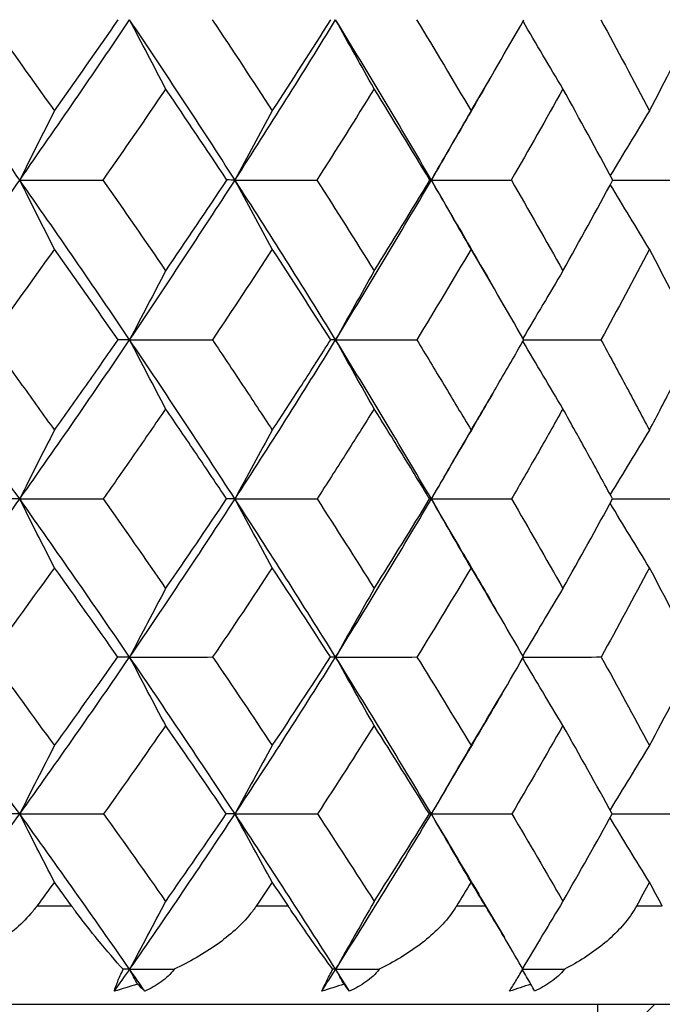
# Model space of a CAD drawing. Units: millimetres. Extents: x 182 to 763, y 258 to 1160.
# Drawn here: x 631 to 635, y 626 to 632 of the extents above; entities that cross this region are included whole.
import ezdxf

# ---------------------------------------------------------------- set-up
doc = ezdxf.new("R2010")
doc.units = ezdxf.units.MM
doc.header["$LTSCALE"] = 0.1

msp = doc.modelspace()

# ---------------------------------------------------------------- hatches: boundary and pattern name
at = {"lineweight": 30}
h = msp.add_hatch(dxfattribs=at)
h.set_pattern_fill('ANSI31', color=256)
h.paths.add_polyline_path([(596.4741, 625.1424), (592.9741, 625.1424), (592.9741, 626.3424), (566.8107, 626.3424), (566.8107, 586.3424), (596.4741, 586.3424)])
h.paths.add_polyline_path([(661.1374, 626.3424), (634.9741, 626.3424), (634.9741, 625.1424), (631.4741, 625.1424), (631.4741, 586.3424), (661.1374, 586.3424)])

# ---------------------------------------------------------------- linework, layer by layer
at = {"lineweight": 30, "extrusion": (0, 1, -2.22045e-16)}
for p, q in [((631.7585, 626.9424), (631.5443, 626.9424)), ((633.0822, 626.9424), (632.8855, 626.9424)), ((634.2881, 626.9424), (634.1101, 626.9424)), ((635.3688, 626.9424), (635.2106, 626.9424)), ((634.9741, 625.1424), (634.9741, 626.3424))]:
    msp.add_line(p, q, dxfattribs=at)
at = {"lineweight": 30}
msp.add_line((566.8107, 626.3424), (661.1374, 626.3424), dxfattribs=at)
for centre, major_axis, ratio, start_param, end_param in [((597.6057, 633.3411), (-39.5481, 30.4378), 0.461993, -2.166658, -2.139029), ((594.8072, 633.3411), (41.7022, 27.4124), 0.540924, -0.937489, -0.909859), ((595.1733, 633.5535), (41.7298, 27.3672), 0.5338, -0.937227, -0.921412), ((596.1523, 633.3411), (-40.5823, 29.0446), 0.503009, -2.23866, -2.211031), ((593.582, 633.3411), (42.8889, 25.5157), 0.575504, -0.857233, -0.829603), ((593.9499, 633.5535), (42.8942, 25.5036), 0.568539, -0.857391, -0.841576), ((594.8088, 633.3411), (-41.7022, 27.4124), 0.540924, -2.314591, -2.286962), ((592.85, 633.5535), (44.0996, 23.3575), 0.599772, -0.77301, -0.757195), ((591.8803, 633.5535), (45.3113, 20.9099), 0.627308, -0.683861, -0.668046), ((596.5143, 633.129), (-40.6325, 28.9734), 0.495763, -2.22789, -2.212089), ((595.1748, 633.129), (-41.7301, 27.3688), 0.533794, -2.303507, -2.287706), ((593.9511, 633.129), (-42.8945, 25.5052), 0.568535, -2.383342, -2.367541), ((667.4396, 595.5679), (0.0301, -62.216), 0.707448, -2.192835, -2.184507), ((671.4655, 595.5679), (0.0328, -62.216), 0.760719, -2.192893, -2.184565), ((675.137, 595.5679), (0.0362, -62.216), 0.8093, -2.192964, -2.184635), ((678.4314, 595.5679), (0.0407, -62.216), 0.852892, -2.193051, -2.185265), ((592.4825, 633.3411), (44.1158, 23.3304), 0.606536, -0.772321, -0.764909), ((594.9922, 633.331), (41.4914, 27.2738), 0.540924, -0.965208, -0.937482), ((625.3511, 632.1014), (36.4615, -0.1206), 0.019481, -1.402962, -1.38878), ((597.7769, 633.331), (-39.3481, 30.284), 0.461993, -2.194377, -2.166651), ((593.7799, 633.331), (42.6721, 25.3867), 0.575504, -0.884952, -0.857226), ((594.1438, 633.5436), (42.6802, 25.3778), 0.568541, -0.885287, -0.869432), ((623.8663, 632.1014), (36.4612, -0.1759), 0.019162, -1.324408, -1.310226), ((596.3375, 633.331), (-40.3772, 28.8977), 0.503009, -2.266379, -2.238653), ((592.6921, 633.331), (43.8928, 23.2125), 0.606536, -0.80004, -0.772314), ((593.0554, 633.5436), (43.8796, 23.2425), 0.599776, -0.800907, -0.785052), ((622.3206, 632.1014), (36.4609, -0.2302), 0.018724, -1.245855, -1.231674), ((595.0069, 633.331), (-41.4914, 27.2738), 0.540924, -2.322314, -2.314584), ((592.096, 633.5436), (45.0855, 20.8071), 0.627313, -0.71176, -0.695904), ((620.7234, 632.1014), (36.4606, -0.2831), 0.018171, -1.166369, -1.153122), ((598.1378, 633.1162), (-39.4108, 30.1798), 0.454721, -2.183995, -2.168157), ((596.7056, 633.1162), (-40.4183, 28.8166), 0.495804, -2.255786, -2.239948), ((595.3799, 633.1162), (-41.5101, 27.2203), 0.533831, -2.331408, -2.315571), ((594.1688, 633.1162), (-42.6684, 25.3662), 0.568566, -2.41125, -2.395412), ((669.9068, 594.1268), (0.0321, -62.9407), 0.734654, -2.193674, -2.185452), ((673.787, 594.1268), (0.0352, -62.9407), 0.785619, -2.193739, -2.185517), ((677.2984, 594.1268), (0.0393, -62.9407), 0.831741, -2.193818, -2.185775), ((599.5815, 633.3061), (-38.0923, 31.1916), 0.418128, -2.153771, -2.125874), ((594.1034, 633.3061), (42.3118, 25.1723), 0.575504, -0.912846, -0.884949), ((624.6163, 631.4878), (36.3165, -0.2244), 0.029197, -1.362728, -1.348472), ((598.0668, 633.3061), (-39.0159, 30.0283), 0.461993, -2.222271, -2.194374), ((593.0355, 633.3061), (43.5222, 23.0165), 0.606536, -0.827934, -0.800037), ((623.1122, 631.4878), (36.3159, -0.3069), 0.028623, -1.284157, -1.269902), ((596.6503, 633.3061), (-40.0362, 28.6537), 0.503009, -2.294273, -2.266376), ((621.5518, 631.4878), (36.3151, -0.3875), 0.027872, -1.205278, -1.191334), ((668.2555, 592.6352), (0.0315, -63.7244), 0.707454, -2.19483, -2.186723), ((672.3428, 592.6352), (0.0343, -63.7244), 0.760725, -2.194889, -2.186783), ((676.0702, 592.6352), (0.0379, -63.7244), 0.809305, -2.194961, -2.186854), ((679.4147, 592.6352), (0.0426, -63.7244), 0.852896, -2.195051, -2.187453), ((592.0966, 633.3061), (44.7366, 20.5567), 0.633828, -0.738143, -0.729299), ((594.395, 633.2757), (41.9813, 24.9757), 0.575504, -0.940872, -0.912842), ((625.3326, 630.8697), (36.1277, -0.2432), 0.039234, -1.400676, -1.38632), ((599.8305, 633.2757), (-37.7947, 30.9479), 0.418128, -2.181797, -2.153767), ((593.3457, 633.2757), (43.1822, 22.8367), 0.606536, -0.85596, -0.82793), ((593.7104, 633.4895), (43.1627, 22.857), 0.599811, -0.857014, -0.841038), ((623.8763, 630.8697), (36.1268, -0.3537), 0.038585, -1.32208, -1.307723), ((598.3379, 633.2757), (-38.7111, 29.7937), 0.461993, -2.250297, -2.222267), ((592.4235, 633.2757), (44.3871, 20.3961), 0.633828, -0.766169, -0.73814), ((592.7866, 633.4895), (44.3487, 20.4611), 0.627341, -0.767859, -0.751883), ((622.3591, 630.8697), (36.1255, -0.4621), 0.037699, -1.243488, -1.229131), ((596.9418, 633.2757), (-39.7235, 28.4299), 0.503009, -2.30386, -2.294269), ((591.9935, 633.4895), (45.4979, 17.7596), 0.651004, -0.673866, -0.65789), ((620.7901, 630.8697), (36.124, -0.5676), 0.03658, -1.163991, -1.150545), ((600.1592, 633.0605), (-37.8983, 30.8444), 0.410873, -2.171694, -2.155769), ((598.6747, 633.0605), (-38.7953, 29.7083), 0.454759, -2.240073, -2.224148), ((597.2845, 633.0605), (-39.7871, 28.3663), 0.495841, -2.311866, -2.295942), ((595.9972, 633.0605), (-40.862, 26.7947), 0.533866, -2.387491, -2.371566), ((670.7851, 591.1124), (0.0325, -64.5381), 0.734647, -2.196373, -2.188386), ((674.7263, 591.1124), (0.0356, -64.5381), 0.785613, -2.196437, -2.18845), ((678.2928, 591.1124), (0.0397, -64.5381), 0.831735, -2.196515, -2.188677), ((594.1219, 633.4412), (42.7006, 22.609), 0.599878, -0.885342, -0.869299), ((624.6062, 630.2653), (35.894, -0.3773), 0.049037, -1.359623, -1.345138), ((593.2221, 633.4412), (43.8739, 20.2383), 0.627403, -0.796178, -0.780135), ((623.1385, 630.2653), (35.8923, -0.5144), 0.048062, -1.280996, -1.266511), ((592.4502, 633.4412), (45.0108, 17.5652), 0.65106, -0.702176, -0.686133), ((621.6142, 630.2653), (35.8901, -0.6482), 0.046791, -1.20211, -1.187893), ((591.8111, 633.4412), (46.0606, 14.5919), 0.670703, -0.603475, -0.587432), ((600.5091, 633.004), (-37.4828, 30.501), 0.410951, -2.200041, -2.184054), ((599.0554, 633.004), (-38.37, 29.3771), 0.45483, -2.268428, -2.252441), ((597.6936, 633.004), (-39.351, 28.0494), 0.495905, -2.340229, -2.324243), ((669.167, 589.5061), (0.0317, -65.4723), 0.707444, -2.198211, -2.190359), ((673.323, 589.5061), (0.0345, -65.4723), 0.760716, -2.19827, -2.190418), ((677.113, 589.5061), (0.0381, -65.4723), 0.809297, -2.19834, -2.190488), ((680.5138, 589.5061), (0.0429, -65.4723), 0.852889, -2.198428, -2.191038), ((625.2983, 629.6708), (35.5994, -0.3753), 0.059882, -1.396786, -1.382138), ((593.8105, 633.3579), (43.2222, 19.9352), 0.62744, -0.824781, -0.808626), ((623.8875, 629.6708), (35.5973, -0.5417), 0.058871, -1.318114, -1.303466), ((593.0685, 633.3579), (44.3422, 17.3015), 0.651093, -0.730774, -0.714619), ((622.4157, 629.6708), (35.5944, -0.7047), 0.057498, -1.239452, -1.224805), ((592.4554, 633.3579), (45.3764, 14.3722), 0.670732, -0.632067, -0.615911), ((620.8918, 629.6708), (35.5909, -0.8633), 0.055771, -1.159937, -1.146158), ((626.1206, 630.0263), (10.3259, -12.5107), 0.158114, 1.194099, 1.206083), ((627.196, 630.0263), (9.7732, -12.4843), 0.186586, 1.178828, 1.190812), ((628.1898, 630.0263), (9.1679, -12.459), 0.216946, 1.165567, 1.17755), ((629.0959, 630.0264), (8.5094, -12.4374), 0.249227, 1.154974, 1.166957), ((671.8637, 587.805), (0.0343, -66.5447), 0.734652, -2.200476, -2.192776), ((675.8796, 587.805), (0.0376, -66.5447), 0.785617, -2.200541, -2.192841), ((679.5138, 587.805), (0.0419, -66.5447), 0.831739, -2.200621, -2.192994), ((618.1554, 631.2616), (-17.3086, -19.2829), 0.535815, 1.790981, 1.797386), ((627.1189, 628.6958), (-32.2852, 0.3323), 0.065459, -4.556442, -4.547921), ((618.7256, 631.262), (18.9766, -20.7928), 0.266237, 1.104308, 1.110713), ((618.4902, 631.2618), (16.5033, 19.0884), 0.585883, -1.330051, -1.323646), ((626.093, 628.6846), (-32.0075, 0.486), 0.064732, -4.482002, -4.473458), ((619.0116, 631.2618), (18.4778, -20.6181), 0.309596, 1.072021, 1.078426), ((624.9313, 628.692), (-31.8598, 0.6448), 0.063901, -4.405528, -4.397147), ((633.3011, 628.2871), (1.3152, -1.9525), 0.039243, 0.276452, 0.343583)]:
    msp.add_ellipse(centre, major_axis=major_axis, ratio=ratio, start_param=start_param, end_param=end_param, dxfattribs=at)
at = {"lineweight": 30, "extrusion": (-2.46519e-32, -2.22045e-16, -1)}
for centre, major_axis, ratio, start_param, end_param in [((597.6655, 633.5512), (39.8017, -30.045), 0.463762, -0.986123, -0.970297), ((597.8123, 633.5436), (39.6303, -29.9176), 0.463754, -0.95829, -0.942435), ((597.0209, 633.4895), (39.9898, -28.0405), 0.504131, -0.829687, -0.813711), ((591.8229, 633.0605), (-45.7524, -17.1579), 0.655507, -2.504478, -2.488553), ((600.6971, 633.3579), (37.09, -29.8312), 0.420261, -0.914558, -0.898403)]:
    msp.add_ellipse(centre, major_axis=major_axis, ratio=ratio, start_param=start_param, end_param=end_param, dxfattribs=at)
at = {"lineweight": 30, "extrusion": (0, -2.22045e-16, -1)}
for centre, major_axis, ratio, start_param, end_param in [((668.4182, 667.1482), (-0.0309, 60.4813), 0.733989, -2.191809, -2.183237), ((596.2428, 633.5512), (40.8331, -28.6274), 0.504212, -0.913546, -0.89772), ((596.447, 632.1016), (36.4542, -0.7177), 0.001768, 0.089245, 0.103427), ((673.6376, 665.9273), (-0.0356, 60.0146), 0.808727, -2.192325, -2.183693), ((595.0986, 633.5436), (41.7656, -26.8563), 0.54155, -0.809223, -0.793368), ((592.8401, 633.1173), (-44.1377, -22.746), 0.605967, -2.375319, -2.359487), ((671.6152, 664.7733), (-0.0345, 59.6292), 0.785004, -2.193315, -2.184639), ((595.8608, 630.8698), (36.0999, -1.4176), 0.006726, 0.169856, 0.184213), ((665.6278, 663.6522), (-0.03, 59.2643), 0.706751, -2.194721, -2.186008), ((669.5254, 663.6522), (-0.0326, 59.2643), 0.760079, -2.19466, -2.185947), ((598.3889, 633.4895), (38.9797, -29.4284), 0.463675, -0.902256, -0.88628), ((601.7256, 633.4412), (36.8439, -31.2574), 0.374388, -1.009042, -0.992999), ((667.3923, 662.5875), (-0.0309, 58.9564), 0.733984, -2.196373, -2.187634), ((597.5734, 630.2653), (35.85, -1.7976), 0.002698, 0.053768, 0.068254), ((598.7708, 633.4412), (38.5587, -29.1157), 0.46362, -0.873999, -0.857957), ((593.0446, 633.0041), (-44.1225, -19.7098), 0.632613, -2.381163, -2.365176), ((592.2996, 633.0041), (-45.2458, -16.9733), 0.655446, -2.476158, -2.460172), ((597.3824, 629.6709), (35.535, -2.1548), 0.005792, 0.094979, 0.109627), ((598.4272, 629.6709), (35.5345, -2.1643), 0.001026, 0.016584, 0.031232), ((675.7971, 661.598), (-0.0409, 58.7365), 0.852375, -2.19819, -2.189953), ((632.278, 628.2871), (-2.1918, 0.859), 0.800317, -2.39617, -2.329039)]:
    msp.add_ellipse(centre, major_axis=major_axis, ratio=ratio, start_param=start_param, end_param=end_param, dxfattribs=at)
at = {"lineweight": 30, "extrusion": (-9.62965e-35, -2.22045e-16, -1)}
msp.add_ellipse((672.2029, 667.1482), major_axis=(-0.0339, 60.4813), ratio=0.785013, start_param=-2.191745, end_param=-2.183173, dxfattribs=at)
at = {"lineweight": 30, "extrusion": (6.16298e-32, -2.22045e-16, -1)}
msp.add_ellipse((594.9294, 633.5512), major_axis=(41.9461, -26.9704), ratio=0.541553, start_param=-0.837052, end_param=-0.821226, dxfattribs=at)
at = {"lineweight": 30, "extrusion": (2.40741e-35, -2.22045e-16, -1)}
for centre, major_axis, ratio, start_param, end_param in [((675.6286, 667.1482), (-0.0378, 60.4813), 0.831197, -2.191666, -2.183292), ((667.8686, 664.7733), (-0.0315, 59.6292), 0.73398, -2.193381, -2.184706), ((673.0804, 663.6522), (-0.0361, 59.2643), 0.808721, -2.194587, -2.185873), ((665.2347, 661.598), (-0.0303, 58.7365), 0.706747, -2.19842, -2.189673), ((672.6307, 661.598), (-0.0364, 58.7365), 0.808718, -2.198283, -2.189536)]:
    msp.add_ellipse(centre, major_axis=major_axis, ratio=ratio, start_param=start_param, end_param=end_param, dxfattribs=at)
at = {"lineweight": 30, "extrusion": (2.46519e-32, -2.22045e-16, -1)}
for centre, major_axis, ratio, start_param, end_param in [((593.7333, 633.5512), (43.1209, -25.0492), 0.575556, -0.756263, -0.740437), ((594.5102, 633.0605), (-42.2492, -24.5495), 0.575491, -2.233913, -2.217988), ((631.0938, 628.2871), (-2.268, 0.631), 0.815015, -2.269765, -2.202633)]:
    msp.add_ellipse(centre, major_axis=major_axis, ratio=ratio, start_param=start_param, end_param=end_param, dxfattribs=at)
at = {"lineweight": 30, "extrusion": (1.2326e-32, -2.22045e-16, -1)}
for centre, major_axis, ratio, start_param, end_param in [((594.8996, 633.129), (-41.9757, -26.9909), 0.541551, -2.236996, -2.221195), ((595.0865, 633.1173), (-41.7641, -26.8566), 0.541501, -2.209151, -2.193319), ((593.9014, 633.1173), (-42.9338, -24.944), 0.575508, -2.289934, -2.274102), ((591.9091, 633.1173), (-45.3395, -20.2448), 0.63269, -2.465501, -2.449669), ((599.3013, 633.3579), (37.9838, -28.6845), 0.463585, -0.845502, -0.829347)]:
    msp.add_ellipse(centre, major_axis=major_axis, ratio=ratio, start_param=start_param, end_param=end_param, dxfattribs=at)
at = {"lineweight": 30, "extrusion": (-3.69779e-32, -2.22045e-16, -1)}
msp.add_ellipse((593.702, 633.129), major_axis=(-43.1514, -25.0684), ratio=0.575555, start_param=-2.317784, end_param=-2.301983, dxfattribs=at)
at = {"lineweight": 30, "extrusion": (-8.62817e-32, -2.22045e-16, -1)}
msp.add_ellipse((592.6295, 633.129), major_axis=(-44.3615, -22.8588), ratio=0.60601, start_param=-2.403174, end_param=-2.387374, dxfattribs=at)
at = {"lineweight": 30, "extrusion": (-4.81482e-35, -2.22045e-16, -1)}
for centre, major_axis, ratio, start_param, end_param in [((666.1149, 665.9273), (-0.0296, 60.0146), 0.706759, -2.192456, -2.183824), ((676.271, 663.6522), (-0.0406, 59.2643), 0.852377, -2.194495, -2.186326)]:
    msp.add_ellipse(centre, major_axis=major_axis, ratio=ratio, start_param=start_param, end_param=end_param, dxfattribs=at)
at = {"lineweight": 30, "extrusion": (1.44445e-34, -2.22045e-16, -1)}
msp.add_ellipse((670.0491, 665.9273), major_axis=(-0.0322, 60.0146), ratio=0.760086, start_param=-2.192396, end_param=-2.183764, dxfattribs=at)
at = {"lineweight": 30, "extrusion": (4.93038e-32, -2.22045e-16, -1)}
for centre, major_axis, ratio, start_param, end_param in [((596.4013, 633.5436), (40.6574, -28.5062), 0.504206, -0.885716, -0.86986), ((599.8529, 633.4895), (38.0625, -30.6055), 0.42036, -0.971322, -0.955346), ((602.1747, 633.3579), (36.2946, -30.794), 0.374346, -0.980538, -0.964382)]:
    msp.add_ellipse(centre, major_axis=major_axis, ratio=ratio, start_param=start_param, end_param=end_param, dxfattribs=at)
at = {"lineweight": 30, "extrusion": (2.31112e-33, -2.22045e-16, -1)}
msp.add_ellipse((597.5047, 632.1016), major_axis=(36.4542, -0.7206), ratio=0.000218, start_param=0.010721, end_param=0.024902, dxfattribs=at)
at = {"lineweight": 30, "extrusion": (4.81482e-35, -2.22045e-16, -1)}
for centre, major_axis, ratio, start_param, end_param in [((676.8582, 665.9273), (-0.04, 60.0146), 0.852383, -2.192236, -2.184164), ((669.1026, 661.598), (-0.0329, 58.7365), 0.760076, -2.198358, -2.189611)]:
    msp.add_ellipse(centre, major_axis=major_axis, ratio=ratio, start_param=start_param, end_param=end_param, dxfattribs=at)
at = {"lineweight": 30, "extrusion": (5.3926e-33, -2.22045e-16, -1)}
msp.add_ellipse((596.115, 631.4879), major_axis=(36.3007, -1.0748), ratio=0.003866, start_param=0.129381, end_param=0.143637, dxfattribs=at)
at = {"lineweight": 30, "extrusion": (1.54074e-33, -2.22045e-16, -1)}
msp.add_ellipse((597.1179, 631.4879), major_axis=(36.3005, -1.0825), ratio=0.001532, start_param=0.050876, end_param=0.065131, dxfattribs=at)
at = {"lineweight": 30, "extrusion": (1.20371e-34, -2.22045e-16, -1)}
msp.add_ellipse((675.0065, 664.7733), major_axis=(-0.0384, 59.6292), ratio=0.831189, start_param=-2.193233, end_param=-2.184744, dxfattribs=at)
at = {"lineweight": 30, "extrusion": (-1.54074e-33, -2.22045e-16, -1)}
msp.add_ellipse((596.8078, 630.8698), major_axis=(36.0993, -1.4323), ratio=0.003627, start_param=0.091376, end_param=0.105733, dxfattribs=at)
at = {"lineweight": 30, "extrusion": (3.08149e-33, -2.22045e-16, -1)}
for centre, major_axis, ratio, start_param, end_param in [((597.8607, 630.8698), (36.0991, -1.4381), 0.000505, 0.012898, 0.027255), ((596.5756, 630.2653), (35.8507, -1.7845), 0.006618, 0.132211, 0.146696), ((604.9768, 628.5652), (28.4544, -2.0046), 0.004556, 0.06456, 0.073354)]:
    msp.add_ellipse(centre, major_axis=major_axis, ratio=ratio, start_param=start_param, end_param=end_param, dxfattribs=at)
at = {"lineweight": 30, "extrusion": (-7.39557e-32, -2.22045e-16, -1)}
for centre, major_axis, ratio, start_param, end_param in [((593.4863, 633.0605), (-43.4339, -22.3867), 0.605954, -2.319294, -2.303369), ((632.2242, 628.2871), (1.3146, -1.9529), 0.025901, 0.320314, 0.387444)]:
    msp.add_ellipse(centre, major_axis=major_axis, ratio=ratio, start_param=start_param, end_param=end_param, dxfattribs=at)
at = {"lineweight": 30, "extrusion": (-1.2326e-32, -2.22045e-16, -1)}
for centre, major_axis, ratio, start_param, end_param in [((592.5887, 633.0605), (-44.6166, -19.9255), 0.632681, -2.409472, -2.393547), ((600.2058, 633.4412), (37.6514, -30.2799), 0.4203, -0.943059, -0.927016), ((597.4296, 633.4412), (39.5578, -27.7431), 0.504082, -0.801437, -0.785394), ((633.3494, 628.2871), (-2.1029, 1.0581), 0.780685, -2.513331, -2.4462)]:
    msp.add_ellipse(centre, major_axis=major_axis, ratio=ratio, start_param=start_param, end_param=end_param, dxfattribs=at)
at = {"lineweight": 30, "extrusion": (-2.40741e-35, -2.22045e-16, -1)}
msp.add_ellipse((671.1058, 662.5875), major_axis=(-0.0338, 58.9564), ratio=0.785009, start_param=-2.196306, end_param=-2.187567, dxfattribs=at)
at = {"lineweight": 30, "extrusion": (9.62965e-35, -2.22045e-16, -1)}
msp.add_ellipse((674.467, 662.5875), major_axis=(-0.0377, 58.9564), ratio=0.831193, start_param=-2.196225, end_param=-2.187646, dxfattribs=at)
at = {"lineweight": 30, "extrusion": (-1.2326e-31, -2.22045e-16, -1)}
msp.add_ellipse((593.9187, 633.0041), major_axis=(-42.953, -22.1431), ratio=0.60588, start_param=-2.290995, end_param=-2.275008, dxfattribs=at)
at = {"lineweight": 30, "extrusion": (1.07852e-32, -2.22045e-16, -1)}
msp.add_ellipse((596.4398, 629.6709), major_axis=(35.5364, -2.132), ratio=0.010523, start_param=0.173379, end_param=0.188027, dxfattribs=at)
at = {"lineweight": 30, "extrusion": (9.24446e-33, -2.22045e-16, -1)}
msp.add_ellipse((603.8222, 628.5653), major_axis=(28.6172, -1.9861), ratio=0.010541, start_param=0.150716, end_param=0.15951, dxfattribs=at)
at = {"lineweight": 30, "extrusion": (3.69779e-32, -2.22045e-16, -1)}
msp.add_ellipse((631.0348, 628.2871), major_axis=(1.3196, -1.9495), ratio=0.090886, start_param=0.364323, end_param=0.431454, dxfattribs=at)
at = {"lineweight": 30}
for points in [[(634.3116, 631.9948), (634.2435, 631.8778), (634.1758, 631.7608), (634.1087, 631.6437)], [(634.1144, 631.1084), (634.1827, 630.9895), (634.2515, 630.8707), (634.3208, 630.7519)], [(634.339, 630.0886), (634.2709, 629.9724), (634.2033, 629.856), (634.1361, 629.7396)], [(634.1498, 629.1005), (634.2193, 628.9803), (634.2894, 628.8602), (634.36, 628.7402)], [(634.3868, 628.2374), (634.3183, 628.1216), (634.2503, 628.0057), (634.1828, 627.8896)], [(633.9568, 627.5063), (634.033, 627.634), (634.1083, 627.7617), (634.1828, 627.8896)], [(634.2102, 627.0776), (634.1267, 627.2203), (634.0422, 627.3632), (633.9568, 627.5063)], [(631.6517, 627.0893), (631.616, 627.0403), (631.5802, 626.9913), (631.5443, 626.9424)], [(632.9842, 627.0893), (632.9514, 627.0403), (632.9185, 626.9913), (632.8855, 626.9424)], [(634.1995, 627.0893), (634.1698, 627.0403), (634.14, 626.9913), (634.1101, 626.9424)], [(634.2102, 627.0776), (634.274, 626.9685), (634.3383, 626.8596), (634.403, 626.7507)], [(635.2901, 627.0893), (635.2637, 627.0403), (635.2372, 626.9913), (635.2106, 626.9424)], [(632.1594, 626.4661), (632.1515, 626.4811), (632.1356, 626.5112), (632.1197, 626.5414), (632.1118, 626.5564)], [(633.4223, 626.4661), (633.4138, 626.4811), (633.3968, 626.5112), (633.3799, 626.5414), (633.3714, 626.5564)]]:
    msp.add_open_spline(points, degree=3, dxfattribs=at)
for points, knots in [([(631.2533, 630.4041), (631.3204, 630.312), (631.3872, 630.2199), (631.52, 630.0359), (631.586, 629.944), (631.6517, 629.8521)], [-0.07843556, -0.07843556, -0.07843556, -0.07843556, -0.03920277, -0.03920277, -0.0000011, -0.0000011, -0.0000011, -0.0000011]), ([(631.6517, 629.8521), (631.7174, 629.944), (631.7827, 630.0359), (631.9126, 630.2199), (631.9772, 630.312), (632.0413, 630.4041)], [-0.07843518, -0.07843518, -0.07843518, -0.07843518, -0.0392335, -0.0392335, -0.000001, -0.000001, -0.000001, -0.000001]), ([(632.6176, 630.4041), (632.6795, 630.312), (632.741, 630.2199), (632.8632, 630.0359), (632.9239, 629.944), (632.9842, 629.8521)], [-0.07843556, -0.07843556, -0.07843556, -0.07843556, -0.03920277, -0.03920277, -0.0000011, -0.0000011, -0.0000011, -0.0000011]), ([(632.9842, 629.8521), (633.0445, 629.944), (633.1045, 630.0359), (633.2235, 630.2199), (633.2827, 630.312), (633.3414, 630.4041)], [-0.07843518, -0.07843518, -0.07843518, -0.07843518, -0.0392335, -0.0392335, -0.000001, -0.000001, -0.000001, -0.000001]), ([(633.8669, 630.4041), (633.9232, 630.312), (633.979, 630.2199), (634.0899, 630.0359), (634.1449, 629.944), (634.1995, 629.8521)], [-0.07843556, -0.07843556, -0.07843556, -0.07843556, -0.03920277, -0.03920277, -0.0000011, -0.0000011, -0.0000011, -0.0000011]), ([(634.1995, 629.8521), (634.2541, 629.944), (634.3083, 630.0359), (634.4158, 630.2199), (634.4691, 630.312), (634.522, 630.4041)], [-0.07843518, -0.07843518, -0.07843518, -0.07843518, -0.0392335, -0.0392335, -0.000001, -0.000001, -0.000001, -0.000001]), ([(634.9936, 630.4041), (635.0439, 630.312), (635.0937, 630.2199), (635.1925, 630.0359), (635.2415, 629.944), (635.2901, 629.8521)], [-0.07843556, -0.07843556, -0.07843556, -0.07843556, -0.03920277, -0.03920277, -0.0000011, -0.0000011, -0.0000011, -0.0000011]), ([(635.2901, 629.8521), (635.3386, 629.944), (635.3867, 630.0359), (635.482, 630.2199), (635.5292, 630.312), (635.5759, 630.4041)], [-0.07843518, -0.07843518, -0.07843518, -0.07843518, -0.0392335, -0.0392335, -0.000001, -0.000001, -0.000001, -0.000001]), ([(632.3321, 629.9826), (632.2692, 629.8906), (632.2059, 629.7988), (632.0786, 629.6152), (632.0146, 629.5234), (631.9501, 629.4317)], [-0.07827156, -0.07827156, -0.07827156, -0.07827156, -0.03912183, -0.03912183, -0.000001, -0.000001, -0.000001, -0.000001]), ([(632.705, 629.4317), (632.6436, 629.5234), (632.5818, 629.6152), (632.4575, 629.7988), (632.395, 629.8906), (632.3321, 629.9826)], [-0.07827182, -0.07827182, -0.07827182, -0.07827182, -0.03915076, -0.03915076, -0.00000111, -0.00000111, -0.00000111, -0.00000111]), ([(633.607, 629.9826), (633.5496, 629.8906), (633.4918, 629.7988), (633.3755, 629.6152), (633.3169, 629.5234), (633.2579, 629.4317)], [-0.07827156, -0.07827156, -0.07827156, -0.07827156, -0.03912183, -0.03912183, -0.000001, -0.000001, -0.000001, -0.000001]), ([(633.9464, 629.4317), (633.8906, 629.5234), (633.8344, 629.6152), (633.7213, 629.7988), (633.6643, 629.8906), (633.607, 629.9826)], [-0.07827182, -0.07827182, -0.07827182, -0.07827182, -0.03915076, -0.03915076, -0.00000111, -0.00000111, -0.00000111, -0.00000111]), ([(634.7608, 629.9826), (634.7093, 629.8906), (634.6574, 629.7988), (634.5527, 629.6152), (634.5, 629.5234), (634.4467, 629.4317)], [-0.07827156, -0.07827156, -0.07827156, -0.07827156, -0.03912183, -0.03912183, -0.000001, -0.000001, -0.000001, -0.000001]), ([(635.0646, 629.4317), (635.0148, 629.5234), (634.9646, 629.6152), (634.8633, 629.7988), (634.8123, 629.8906), (634.7608, 629.9826)], [-0.07827182, -0.07827182, -0.07827182, -0.07827182, -0.03915076, -0.03915076, -0.00000111, -0.00000111, -0.00000111, -0.00000111]), ([(631.4396, 627.5063), (631.325, 627.6657), (631.2095, 627.8254), (630.9764, 628.145), (630.8589, 628.305), (630.7404, 628.4652)], [-0.1363909, -0.1363909, -0.1363909, -0.1363909, -0.0681959, -0.0681959, -0.000001, -0.000001, -0.000001, -0.000001]), ([(631.4396, 627.5063), (631.5541, 627.6657), (631.6674, 627.8254), (631.8915, 628.145), (632.0023, 628.305), (632.1118, 628.4652)], [0.000001, 0.000001, 0.000001, 0.000001, 0.0681959, 0.0681959, 0.1363908, 0.1363908, 0.1363908, 0.1363908]), ([(632.7561, 627.5063), (632.6509, 627.6657), (632.5445, 627.8254), (632.3298, 628.145), (632.2213, 628.305), (632.1118, 628.4652)], [-0.1363909, -0.1363909, -0.1363909, -0.1363909, -0.0681959, -0.0681959, -0.000001, -0.000001, -0.000001, -0.000001]), ([(632.7561, 627.5063), (632.8613, 627.6657), (632.9652, 627.8254), (633.1703, 628.145), (633.2715, 628.305), (633.3714, 628.4652)], [0.000001, 0.000001, 0.000001, 0.000001, 0.0681959, 0.0681959, 0.1363908, 0.1363908, 0.1363908, 0.1363908]), ([(633.9568, 627.5063), (633.8615, 627.6657), (633.7651, 627.8254), (633.57, 628.145), (633.4712, 628.305), (633.3714, 628.4652)], [-0.1363909, -0.1363909, -0.1363909, -0.1363909, -0.0681959, -0.0681959, -0.000001, -0.000001, -0.000001, -0.000001]), ([(630.7404, 626.5564), (630.8595, 626.7143), (630.9772, 626.8724), (631.2103, 627.1891), (631.3256, 627.3476), (631.4396, 627.5063)], [0.000001, 0.000001, 0.000001, 0.000001, 0.0678822, 0.0678822, 0.1357651, 0.1357651, 0.1357651, 0.1357651]), ([(632.1118, 626.5564), (632.0018, 626.7143), (631.8908, 626.8724), (631.6667, 627.1891), (631.5536, 627.3476), (631.4396, 627.5063)], [-0.1357582, -0.1357582, -0.1357582, -0.1357582, -0.0678805, -0.0678805, -0.000001, -0.000001, -0.000001, -0.000001]), ([(632.1118, 626.5564), (632.2218, 626.7143), (632.3305, 626.8724), (632.5453, 627.1891), (632.6513, 627.3476), (632.7561, 627.5063)], [0.000001, 0.000001, 0.000001, 0.000001, 0.0678822, 0.0678822, 0.1357651, 0.1357651, 0.1357651, 0.1357651]), ([(633.3714, 626.5564), (633.271, 626.7143), (633.1696, 626.8724), (632.9645, 627.1891), (632.8608, 627.3476), (632.7561, 627.5063)], [-0.1357582, -0.1357582, -0.1357582, -0.1357582, -0.0678805, -0.0678805, -0.000001, -0.000001, -0.000001, -0.000001]), ([(633.3714, 626.5564), (633.4717, 626.7143), (633.5707, 626.8724), (633.7658, 627.1891), (633.862, 627.3476), (633.9568, 627.5063)], [0.000001, 0.000001, 0.000001, 0.000001, 0.0678822, 0.0678822, 0.1357651, 0.1357651, 0.1357651, 0.1357651]), ([(631.5443, 626.9424), (631.5434, 626.9412), (631.5425, 626.9399), (631.5406, 626.9373), (631.5395, 626.936), (631.5358, 626.931), (631.5331, 626.9275), (631.5229, 626.9146), (631.5153, 626.9055), (631.4466, 626.8262), (631.3703, 626.7631), (631.2054, 626.651), (631.1122, 626.6002), (631.016, 626.5565)], [-0.07300592, -0.07300592, -0.07300592, -0.07300592, -0.07246448, -0.07246448, -0.07187189, -0.07187189, -0.07030327, -0.07030327, -0.06616782, -0.06616782, -0.03392799, -0.03392799, -0.000001, -0.000001, -0.000001, -0.000001]), ([(632.0728, 626.5565), (632.0259, 626.6075), (631.9729, 626.6684), (631.8765, 626.7865), (631.8337, 626.8408), (631.7833, 626.9085), (631.7773, 626.9167), (631.7687, 626.9284), (631.7663, 626.9317), (631.7629, 626.9363), (631.762, 626.9376), (631.7602, 626.94), (631.7593, 626.9412), (631.7585, 626.9424)], [-0.07252577, -0.07252577, -0.07252577, -0.07252577, -0.03322158, -0.03322158, -0.00620029, -0.00620029, -0.00252159, -0.00252159, -0.00107393, -0.00107393, -0.0005151, -0.0005151, -0.000001, -0.000001, -0.000001, -0.000001]), ([(632.8855, 626.9424), (632.8847, 626.9412), (632.8838, 626.9399), (632.882, 626.9373), (632.8811, 626.936), (632.8777, 626.931), (632.8751, 626.9275), (632.8658, 626.9146), (632.8587, 626.9055), (632.7948, 626.8262), (632.7228, 626.7631), (632.5656, 626.651), (632.4762, 626.6002), (632.3834, 626.5565)], [-0.07300592, -0.07300592, -0.07300592, -0.07300592, -0.07246448, -0.07246448, -0.07187189, -0.07187189, -0.07030327, -0.07030327, -0.06616782, -0.06616782, -0.03392799, -0.03392799, -0.000001, -0.000001, -0.000001, -0.000001]), ([(633.3541, 626.5565), (633.3162, 626.6075), (633.2718, 626.6684), (633.1884, 626.7865), (633.1506, 626.8408), (633.1049, 626.9085), (633.0994, 626.9167), (633.0916, 626.9284), (633.0894, 626.9317), (633.0863, 626.9363), (633.0854, 626.9376), (633.0838, 626.94), (633.083, 626.9412), (633.0822, 626.9424)], [-0.07252577, -0.07252577, -0.07252577, -0.07252577, -0.03322158, -0.03322158, -0.00620029, -0.00620029, -0.00252159, -0.00252159, -0.00107393, -0.00107393, -0.0005151, -0.0005151, -0.000001, -0.000001, -0.000001, -0.000001]), ([(634.1101, 626.9424), (634.1093, 626.9412), (634.1086, 626.9399), (634.107, 626.9373), (634.1061, 626.936), (634.103, 626.931), (634.1007, 626.9275), (634.0922, 626.9146), (634.0857, 626.9055), (634.0271, 626.8262), (633.9596, 626.7631), (633.8113, 626.651), (633.7262, 626.6002), (633.6374, 626.5565)], [-0.07300592, -0.07300592, -0.07300592, -0.07300592, -0.07246448, -0.07246448, -0.07187189, -0.07187189, -0.07030327, -0.07030327, -0.06616782, -0.06616782, -0.03392799, -0.03392799, -0.000001, -0.000001, -0.000001, -0.000001]), ([(634.5159, 626.5565), (634.4872, 626.6075), (634.4518, 626.6684), (634.3818, 626.7865), (634.3492, 626.8408), (634.3085, 626.9085), (634.3036, 626.9167), (634.2966, 626.9284), (634.2946, 626.9317), (634.2918, 626.9363), (634.291, 626.9376), (634.2895, 626.94), (634.2888, 626.9412), (634.2881, 626.9424)], [-0.07252577, -0.07252577, -0.07252577, -0.07252577, -0.03322158, -0.03322158, -0.00620029, -0.00620029, -0.00252159, -0.00252159, -0.00107393, -0.00107393, -0.0005151, -0.0005151, -0.000001, -0.000001, -0.000001, -0.000001]), ([(635.2106, 626.9424), (635.2099, 626.9412), (635.2092, 626.9399), (635.2077, 626.9373), (635.207, 626.936), (635.2042, 626.931), (635.2021, 626.9275), (635.1945, 626.9146), (635.1887, 626.9055), (635.1356, 626.8263), (635.0732, 626.7631), (634.9346, 626.651), (634.8544, 626.6002), (634.7702, 626.5565)], [-0.07300593, -0.07300593, -0.07300593, -0.07300593, -0.07246449, -0.07246449, -0.07187191, -0.07187191, -0.0703033, -0.0703033, -0.06616791, -0.06616791, -0.03392886, -0.03392886, -0.000001, -0.000001, -0.000001, -0.000001]), ([(632.0184, 626.4228), (632.0231, 626.4403), (632.03, 626.4603), (632.0391, 626.4827), (632.0482, 626.5051), (632.0595, 626.5298), (632.0728, 626.5565)], [0, 0, 0, 0, 0.5, 0.5, 0.5, 1, 1, 1, 1]), ([(632.3834, 626.5565), (632.362, 626.5273), (632.3351, 626.5017), (632.2738, 626.4571), (632.2399, 626.4384), (632.2047, 626.4228)], [-0.02309542, -0.02309542, -0.02309542, -0.02309542, -0.01155546, -0.01155546, -0.000001, -0.000001, -0.000001, -0.000001]), ([(633.2861, 626.4228), (633.2939, 626.4403), (633.3035, 626.4603), (633.3149, 626.4827), (633.3262, 626.5051), (633.3394, 626.5298), (633.3541, 626.5565)], [0, 0, 0, 0, 0.5, 0.5, 0.5, 1, 1, 1, 1]), ([(633.6374, 626.5565), (633.6151, 626.5273), (633.5875, 626.5017), (633.5254, 626.4571), (633.4913, 626.4384), (633.4561, 626.4228)], [-0.02309542, -0.02309542, -0.02309542, -0.02309542, -0.01155546, -0.01155546, -0.000001, -0.000001, -0.000001, -0.000001]), ([(634.4348, 626.4228), (634.4456, 626.4403), (634.4578, 626.4603), (634.4714, 626.4827), (634.485, 626.5051), (634.4998, 626.5298), (634.5159, 626.5565)], [0, 0, 0, 0, 0.5, 0.5, 0.5, 1, 1, 1, 1]), ([(634.5653, 626.4661), (634.5563, 626.4811), (634.539, 626.51), (634.5218, 626.5389), (634.5136, 626.5527)], [0, 0, 0, 0, 0.5, 0.9585585, 0.9585585, 0.9585585, 0.9585585]), ([(634.7702, 626.5565), (634.747, 626.5273), (634.7189, 626.5017), (634.6564, 626.4571), (634.6223, 626.4384), (634.5873, 626.4228)], [-0.02309542, -0.02309542, -0.02309542, -0.02309542, -0.01155546, -0.01155546, -0.000001, -0.000001, -0.000001, -0.000001])]:
    msp.add_open_spline(points, degree=3, knots=knots, dxfattribs=at)

doc.saveas('drawing.dxf')
